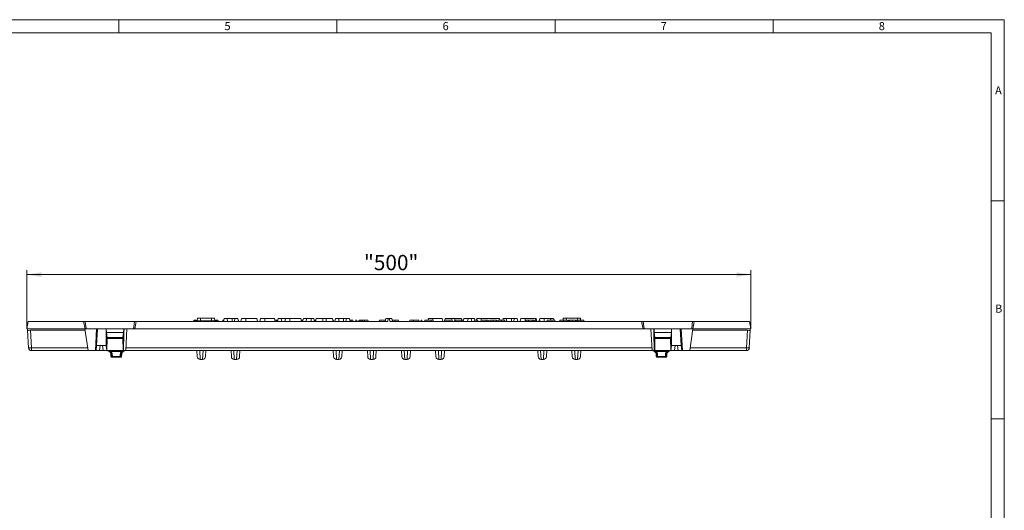
# Model space of a CAD drawing. Units: millimetres. Extents: x 21 to 1239, y 21 to 870.
# Drawn here: x 562 to 1239, y 533 to 870 of the extents above; entities that cross this region are included whole.
import ezdxf

# ---------------------------------------------------------------- set-up
doc = ezdxf.new("R2010")
doc.units = ezdxf.units.MM
doc.header["$LTSCALE"] = 3
doc.styles.add('SLDTEXTSTYLE0', font='TXT', dxfattribs={"width": 0.75})
doc.styles.add('SLDTEXTSTYLE1', font='TXT', dxfattribs={"width": 0.605})
doc.dimstyles.new('SLDDIMSTYLE0', dxfattribs={"dimtxt": 10.5, "dimasz": 9.906, "dimexe": 0, "dimexo": 0.0625, "dimgap": 2.625, "dimtad": 1, "dimdec": 1, "dimrnd": 1e-09, "dimzin": 12, "dimdsep": 46, "dimtxsty": 'SLDTEXTSTYLE1', "dimsah": 1, "dimcen": 0.09, "dimadec": 0, "dimazin": 3, "dimtfac": 1, "dimtdec": 1, "dimtofl": 0, "dimtmove": 0, "dimatfit": 3, "dimfxl": 1, "dimfrac": 2, "dimtolj": 1, "dimtzin": 12, "dimarcsym": 0})

# ---------------------------------------------------------------- blocks, each defined once
blk = doc.blocks.new('_D')
at = {"color": 7, "linetype": 'Continuous', "lineweight": 0}
for p, q in [((566.72, 657.47), (566.72, 697.77)), ((1064.72, 657.47), (1064.72, 697.77)), ((566.72, 694.77), (1064.72, 694.77))]:
    blk.add_line(p, q, dxfattribs=at)
for points in [[(566.72, 694.77), (576.63, 693.24), (576.63, 696.29)], [(1064.72, 694.77), (1054.82, 696.29), (1054.82, 693.24)]]:
    blk.add_solid(points, dxfattribs=at)
at = {"color": 7, "linetype": 'Continuous', "lineweight": 0, "insert": (798.57, 708.3), "char_height": 10.5, "attachment_point": 1, "style": 'SLDTEXTSTYLE1'}
blk.add_mtext('"500"', dxfattribs=at)

msp = doc.modelspace()

# ---------------------------------------------------------------- linework, layer by layer
at = {"color": 7, "linetype": 'Continuous', "lineweight": 0}
for p, q in [((1239, 870), (21, 870)), ((630, 870), (630, 861)), ((780, 861), (780, 870)), ((930, 870), (930, 861)), ((1080, 861), (1080, 870)), ((1239, 114), (1239, 870)), ((1230, 861), (30, 861)), ((1230, 861), (1230, 114)), ((1239, 745.5), (1230, 745.5)), ((1230, 595.5), (1239, 595.5))]:
    msp.add_line(p, q, dxfattribs=at)
at = {"color": 7, "linetype": 'Continuous', "lineweight": 15}
for p, q in [((684.01, 664.77), (683.82, 662.97)), ((684.01, 664.77), (686.07, 664.77)), ((693.77, 664.77), (686.07, 664.77)), ((686.07, 664.77), (686.23, 662.97)), ((693.77, 664.77), (693.62, 662.97)), ((693.77, 664.77), (695.83, 664.77)), ((695.83, 664.77), (696.02, 662.97)), ((702.41, 664.47), (701.87, 662.47)), ((704.34, 664.47), (702.41, 664.47)), ((704.34, 664.47), (704.87, 662.47)), ((707.87, 664.47), (704.34, 664.47)), ((709.91, 664.47), (707.87, 664.47)), ((709.91, 664.47), (709.37, 662.47)), ((711.84, 664.47), (709.91, 664.47)), ((711.84, 664.47), (712.37, 662.47)), ((714.41, 664.47), (713.87, 662.47)), ((714.41, 664.47), (717.37, 664.47)), ((724.94, 664.47), (717.37, 664.47)), ((724.94, 664.47), (725.47, 662.47)), ((727.51, 664.47), (726.97, 662.47)), ((727.51, 664.47), (730.47, 664.47)), ((737.04, 664.47), (730.47, 664.47)), ((737.04, 664.47), (737.57, 662.47)), ((739.61, 664.47), (739.07, 662.47)), ((739.61, 664.47), (741.54, 664.47)), ((741.54, 664.47), (742.07, 662.47)), ((741.54, 664.47), (744.61, 664.47)), ((744.61, 664.47), (744.07, 662.47)), ((744.61, 664.47), (747.57, 664.47)), ((747.57, 664.47), (755.14, 664.47)), ((755.14, 664.47), (755.67, 662.47)), ((756.91, 664.47), (756.37, 662.47)), ((759.21, 664.47), (756.91, 664.47)), ((759.21, 664.47), (758.67, 662.47)), ((759.21, 664.47), (762.17, 664.47)), ((764.14, 664.47), (762.17, 664.47)), ((764.14, 664.47), (764.67, 662.47)), ((765.81, 664.47), (765.27, 662.47)), ((765.81, 664.47), (770.27, 664.47)), ((772.47, 664.47), (770.27, 664.47)), ((772.47, 664.47), (776.94, 664.47)), ((776.94, 664.47), (777.47, 662.47)), ((779.11, 664.47), (778.57, 662.47)), ((781.04, 664.47), (779.11, 664.47)), ((781.04, 664.47), (781.57, 662.47)), ((784.57, 664.47), (781.04, 664.47)), ((786.61, 664.47), (784.57, 664.47)), ((786.61, 664.47), (786.07, 662.47)), ((788.54, 664.47), (786.61, 664.47)), ((788.54, 664.47), (789.07, 662.47)), ((813.64, 664.47), (813.22, 662.47)), ((813.64, 664.47), (815.2, 664.47)), ((815.2, 664.47), (814.97, 662.47)), ((815.2, 664.47), (816.24, 664.47)), ((816.24, 664.47), (816.47, 662.47)), ((816.24, 664.47), (817.8, 664.47)), ((817.8, 664.47), (818.22, 662.47)), ((842.91, 664.47), (842.64, 663.47)), ((842.91, 664.47), (845.87, 664.47)), ((852.34, 664.47), (845.87, 664.47)), ((852.34, 664.47), (852.87, 662.47)), ((854.51, 664.47), (854.24, 663.47)), ((854.51, 664.47), (858.97, 664.47)), ((858.97, 664.47), (861.17, 664.47)), ((861.17, 664.47), (865.64, 664.47)), ((865.64, 664.47), (865.9, 663.47)), ((867.31, 664.47), (866.79, 662.53)), ((870.31, 664.47), (867.31, 664.47)), ((870.31, 664.47), (869.77, 662.47)), ((872.24, 664.47), (870.31, 664.47)), ((872.24, 664.47), (872.77, 662.47)), ((874.54, 664.47), (872.24, 664.47)), ((874.54, 664.47), (874.8, 663.47)), ((876.31, 664.47), (876.04, 663.47)), ((876.31, 664.47), (879.27, 664.47)), ((879.27, 664.47), (891.84, 664.47)), ((891.84, 664.47), (892.1, 663.47)), ((894.41, 664.47), (894.14, 663.47)), ((896.34, 664.47), (894.41, 664.47)), ((896.34, 664.47), (896.87, 662.47)), ((899.97, 664.47), (896.34, 664.47)), ((902.01, 664.47), (899.97, 664.47)), ((902.01, 664.47), (901.47, 662.47)), ((903.94, 664.47), (902.01, 664.47)), ((903.94, 664.47), (904.47, 662.47)), ((906.51, 664.47), (905.97, 662.47)), ((906.51, 664.47), (909.47, 664.47)), ((916.44, 664.47), (909.47, 664.47)), ((916.44, 664.47), (916.7, 663.47)), ((916.44, 664.47), (917.04, 664.47)), ((917.57, 662.47), (917.04, 664.47)), ((919.61, 664.47), (919.34, 663.47)), ((919.61, 664.47), (922.57, 664.47)), ((927.11, 664.47), (922.57, 664.47)), ((927.11, 664.47), (926.84, 663.47)), ((929.04, 664.47), (927.11, 664.47)), ((929.04, 664.47), (929.3, 663.47)), ((935.61, 664.77), (935.48, 663.47)), ((937.67, 664.77), (935.61, 664.77)), ((945.37, 664.77), (937.67, 664.77)), ((937.67, 664.77), (937.78, 663.47)), ((945.37, 664.77), (945.26, 663.47)), ((947.43, 664.77), (945.37, 664.77)), ((947.43, 664.77), (947.57, 663.47)), ((566.72, 657.47), (567.6, 662.47)), ((567.12, 657.47), (566.72, 657.47)), ((606.71, 657.47), (567.12, 657.47)), ((567.12, 657.47), (567.18, 656.33)), ((605.7, 662.47), (567.6, 662.47)), ((605.7, 662.47), (606.72, 657.47)), ((606.82, 662.47), (605.7, 662.47)), ((608.85, 642.47), (606.71, 657.47)), ((614.72, 657.47), (606.71, 657.47)), ((606.82, 662.47), (640.82, 662.47)), ((613.88, 642.47), (614.72, 657.47)), ((614.67, 645.97), (615.32, 657.47)), ((615.32, 657.47), (614.72, 657.47)), ((615.32, 657.47), (621.32, 657.47)), ((639.92, 657.47), (621.32, 657.47)), ((621.32, 657.37), (621.32, 657.47)), ((621.32, 645.97), (621.32, 657.37)), ((621.32, 657.37), (621.43, 655.04)), ((633.33, 657.47), (633.22, 655.04)), ((634.72, 642.47), (635.51, 657.47)), ((639.92, 657.47), (640.92, 657.47)), ((641.94, 662.47), (640.82, 662.47)), ((640.92, 657.47), (641.94, 662.47)), ((640.92, 657.47), (990.52, 657.47)), ((641.94, 662.47), (814.97, 662.47)), ((683.99, 663.47), (681.69, 663.47)), ((681.77, 662.97), (681.72, 662.47)), ((681.77, 662.97), (698.07, 662.97)), ((697.25, 663.47), (695.97, 663.47)), ((698.06, 663.47), (697.25, 663.47)), ((698.07, 662.97), (698.12, 662.47)), ((701.59, 663.47), (701.32, 662.47)), ((701.8, 663.47), (701.53, 662.47)), ((701.8, 663.47), (701.59, 663.47)), ((702.14, 663.47), (701.8, 663.47)), ((712.36, 663.47), (712.1, 663.47)), ((712.36, 663.47), (712.63, 662.47)), ((738.48, 663.47), (737.3, 663.47)), ((739.34, 663.47), (738.48, 663.47)), ((756.64, 663.47), (755.4, 663.47)), ((764.91, 663.47), (764.66, 662.53)), ((765.5, 663.47), (764.91, 663.47)), ((765.54, 663.47), (765.5, 663.47)), ((765.5, 663.47), (765.52, 663.39)), ((777.54, 663.47), (777.2, 663.47)), ((777.54, 663.47), (777.81, 662.47)), ((790.21, 663.47), (788.8, 663.47)), ((790.21, 663.47), (790.07, 662.47)), ((790.99, 663.47), (790.21, 663.47)), ((790.99, 663.47), (791.26, 662.47)), ((793, 663.47), (792.74, 662.47)), ((793.6, 663.47), (793, 663.47)), ((793.6, 663.47), (793.86, 662.47)), ((796.46, 663.47), (795.3, 663.47)), ((797.51, 663.47), (796.46, 663.47)), ((798.86, 663.47), (797.51, 663.47)), ((801.33, 663.47), (798.86, 663.47)), ((801.33, 663.47), (801.6, 662.47)), ((809.19, 663.47), (808.92, 662.47)), ((809.19, 663.47), (813.05, 663.47)), ((813.05, 663.47), (813.27, 662.67)), ((813.05, 663.47), (813.43, 663.47)), ((816.47, 662.47), (989.5, 662.47)), ((818.01, 663.47), (819.85, 663.47)), ((819.85, 663.47), (820.12, 662.47)), ((819.85, 663.47), (822.25, 663.47)), ((822.52, 662.47), (822.25, 663.47)), ((830.11, 663.47), (829.84, 662.47)), ((832.71, 663.47), (830.11, 663.47)), ((836.14, 663.47), (832.71, 663.47)), ((837.85, 663.47), (837.58, 662.47)), ((838.44, 663.47), (837.85, 663.47)), ((838.44, 663.47), (838.71, 662.47)), ((840.45, 663.47), (840.18, 662.47)), ((841.04, 663.47), (840.45, 663.47)), ((845.29, 663.47), (841.04, 663.47)), ((841.04, 663.47), (841.31, 662.47)), ((845.29, 663.47), (845.14, 662.47)), ((846.07, 663.47), (845.29, 663.47)), ((846.07, 663.47), (846.34, 662.47)), ((853.9, 663.47), (853.63, 662.47)), ((859.21, 663.47), (853.9, 663.47)), ((859.21, 663.47), (859.48, 662.47)), ((860.92, 663.47), (860.65, 662.47)), ((861.51, 663.47), (860.92, 663.47)), ((865.76, 663.47), (861.51, 663.47)), ((861.51, 663.47), (861.78, 662.47)), ((865.76, 663.47), (865.61, 662.47)), ((866.54, 663.47), (865.76, 663.47)), ((866.54, 663.47), (866.8, 662.47)), ((876.45, 663.47), (874.6, 663.47)), ((876.45, 663.47), (876.18, 662.47)), ((876.94, 663.47), (876.45, 663.47)), ((876.94, 663.47), (877.2, 662.47)), ((879.11, 663.47), (878.84, 662.47)), ((882.6, 663.47), (879.11, 663.47)), ((882.6, 663.47), (882.33, 662.47)), ((883.09, 663.47), (882.6, 663.47)), ((883.09, 663.47), (883.35, 662.47)), ((884.11, 663.47), (883.09, 663.47)), ((884.11, 663.47), (884.38, 662.47)), ((887.38, 663.47), (885.19, 663.47)), ((889.75, 663.47), (887.38, 663.47)), ((893.01, 663.47), (890.83, 663.47)), ((895.39, 663.47), (893.01, 663.47)), ((909.72, 663.47), (909.45, 662.47)), ((910.31, 663.47), (909.72, 663.47)), ((910.31, 663.47), (910.58, 662.47)), ((911.79, 663.47), (910.31, 663.47)), ((911.79, 663.47), (911.76, 662.47)), ((914.77, 663.47), (911.79, 663.47)), ((914.77, 663.47), (914.63, 662.47)), ((915.48, 663.47), (914.77, 663.47)), ((915.48, 663.47), (916.02, 662.47)), ((916.61, 663.47), (916.34, 662.47)), ((917.1, 663.47), (916.61, 663.47)), ((917.1, 663.47), (917.36, 662.47)), ((919.08, 663.47), (918.81, 662.47)), ((919.57, 663.47), (919.08, 663.47)), ((919.57, 663.47), (919.84, 662.47)), ((924.54, 663.47), (924.27, 662.47)), ((929.85, 663.47), (924.54, 663.47)), ((929.85, 663.47), (930.12, 662.47)), ((935.93, 663.47), (933.39, 663.47)), ((938.18, 663.47), (935.93, 663.47)), ((938.32, 662.97), (939.24, 662.97)), ((940.1, 663.47), (939.38, 663.47)), ((941.67, 663.47), (940.1, 663.47)), ((943.97, 663.47), (941.67, 663.47)), ((944.1, 662.97), (945.03, 662.97)), ((945.88, 663.47), (945.16, 663.47)), ((947.46, 663.47), (945.88, 663.47)), ((949.75, 663.47), (947.46, 663.47)), ((990.52, 657.47), (989.5, 662.47)), ((989.5, 662.47), (990.62, 662.47)), ((991.52, 657.47), (990.52, 657.47)), ((1024.62, 662.47), (990.62, 662.47)), ((991.52, 657.47), (1010.12, 657.47)), ((995.94, 657.47), (996.72, 642.47)), ((998.12, 657.47), (998.23, 655.04)), ((1010.12, 657.37), (1010.02, 655.04)), ((1010.12, 657.37), (1010.12, 657.47)), ((1016.12, 657.47), (1010.12, 657.47)), ((1010.12, 645.97), (1010.12, 657.37)), ((1016.77, 645.97), (1016.12, 657.47)), ((1016.12, 657.47), (1016.72, 657.47)), ((1016.72, 657.47), (1024.73, 657.47)), ((1017.56, 642.47), (1016.72, 657.47)), ((1022.6, 642.47), (1024.73, 657.47)), ((1024.62, 662.47), (1025.74, 662.47)), ((1025.74, 662.47), (1024.72, 657.47)), ((1024.73, 657.47), (1064.32, 657.47)), ((1025.74, 662.47), (1063.84, 662.47)), ((1064.72, 657.47), (1063.84, 662.47)), ((1064.32, 657.47), (1064.26, 656.33)), ((1064.32, 657.47), (1064.72, 657.47)), ((567.18, 656.33), (567.81, 644.36)), ((606.85, 656.47), (569.17, 656.47)), ((621.43, 655.04), (621.91, 651.43)), ((621.43, 655.04), (633.22, 655.04)), ((621.93, 650.84), (621.73, 642.47)), ((632.71, 650.84), (632.92, 642.47)), ((633.22, 655.04), (632.74, 651.43)), ((998.23, 655.04), (998.71, 651.43)), ((1010.02, 655.04), (998.23, 655.04)), ((998.73, 650.84), (998.53, 642.47)), ((1009.51, 650.84), (1009.72, 642.47)), ((1010.02, 655.04), (1009.54, 651.43)), ((1024.59, 656.47), (1062.27, 656.47)), ((1064.26, 656.33), (1063.63, 644.36)), ((614.28, 642.47), (614.65, 645.97)), ((614.67, 645.97), (614.65, 645.97)), ((614.67, 645.97), (621.32, 645.97)), ((621.32, 645.97), (621.34, 645.97)), ((621.7, 642.47), (621.34, 645.97)), ((1009.74, 642.47), (1010.11, 645.97)), ((1010.12, 645.97), (1010.11, 645.97)), ((1016.77, 645.97), (1010.12, 645.97)), ((1016.77, 645.97), (1016.8, 645.97)), ((1017.16, 642.47), (1016.8, 645.97)), ((569.81, 642.47), (608.85, 642.47)), ((613.88, 642.47), (608.85, 642.47)), ((613.88, 642.47), (614.28, 642.47)), ((614.28, 642.47), (616.76, 642.47)), ((616.76, 642.47), (619.22, 642.47)), ((619.22, 642.47), (621.7, 642.47)), ((621.73, 642.47), (621.7, 642.47)), ((621.73, 642.47), (632.92, 642.47)), ((624.5, 640.05), (624.55, 638.45)), ((625.05, 637.97), (625.53, 637.97)), ((625.53, 637.97), (630.91, 637.97)), ((630.91, 637.97), (631.39, 637.97)), ((631.89, 638.45), (631.94, 640.05)), ((633.22, 642.47), (632.92, 642.47)), ((633.22, 642.47), (634.72, 642.47)), ((996.72, 642.47), (634.72, 642.47)), ((683.7, 642.47), (683.91, 638.36)), ((689.61, 638.36), (689.82, 642.47)), ((707.14, 642.47), (707.36, 638.36)), ((713.06, 638.36), (713.27, 642.47)), ((777.49, 642.47), (777.7, 638.36)), ((783.4, 638.36), (783.61, 642.47)), ((801.15, 638.36), (800.93, 642.47)), ((807.06, 642.47), (806.85, 638.36)), ((824.6, 638.36), (824.38, 642.47)), ((830.51, 642.47), (830.29, 638.36)), ((848.04, 638.36), (847.83, 642.47)), ((853.96, 642.47), (853.74, 638.36)), ((918.39, 638.36), (918.17, 642.47)), ((924.3, 642.47), (924.08, 638.36)), ((941.83, 638.36), (941.62, 642.47)), ((947.75, 642.47), (947.53, 638.36)), ((998.22, 642.47), (996.72, 642.47)), ((998.22, 642.47), (998.53, 642.47)), ((1009.72, 642.47), (998.53, 642.47)), ((999.5, 640.05), (999.55, 638.45)), ((1000.53, 637.97), (1000.05, 637.97)), ((1005.91, 637.97), (1000.53, 637.97)), ((1006.39, 637.97), (1005.91, 637.97)), ((1006.89, 638.45), (1006.94, 640.05)), ((1009.72, 642.47), (1009.74, 642.47)), ((1012.22, 642.47), (1009.74, 642.47)), ((1014.68, 642.47), (1012.22, 642.47)), ((1017.16, 642.47), (1014.68, 642.47)), ((1017.56, 642.47), (1017.16, 642.47)), ((1017.56, 642.47), (1022.6, 642.47)), ((1061.64, 642.47), (1022.6, 642.47)), ((685.91, 636.47), (685.95, 636.47)), ((687.57, 636.47), (685.95, 636.47)), ((687.57, 636.47), (687.61, 636.47)), ((709.36, 636.47), (709.39, 636.47)), ((709.39, 636.47), (711.02, 636.47)), ((711.02, 636.47), (711.06, 636.47)), ((779.7, 636.47), (779.74, 636.47)), ((779.74, 636.47), (781.36, 636.47)), ((781.36, 636.47), (781.4, 636.47)), ((803.18, 636.47), (803.15, 636.47)), ((804.81, 636.47), (803.18, 636.47)), ((804.85, 636.47), (804.81, 636.47)), ((826.63, 636.47), (826.59, 636.47)), ((828.26, 636.47), (826.63, 636.47)), ((828.3, 636.47), (828.26, 636.47)), ((850.08, 636.47), (850.04, 636.47)), ((851.71, 636.47), (850.08, 636.47)), ((851.74, 636.47), (851.71, 636.47)), ((920.42, 636.47), (920.38, 636.47)), ((922.05, 636.47), (920.42, 636.47)), ((922.09, 636.47), (922.05, 636.47)), ((943.87, 636.47), (943.83, 636.47)), ((943.87, 636.47), (945.5, 636.47)), ((945.53, 636.47), (945.5, 636.47))]:
    msp.add_line(p, q, dxfattribs=at)
at = {"color": 8, "linetype": 'Continuous', "lineweight": 0}
for p, q in [((707.87, 664.47), (707.87, 662.47)), ((717.37, 664.47), (717.37, 662.47)), ((730.47, 664.47), (730.47, 662.47)), ((747.57, 664.47), (747.57, 662.47)), ((762.17, 664.47), (762.17, 662.47)), ((770.27, 664.47), (770.27, 662.47)), ((772.47, 664.47), (772.47, 662.47)), ((784.57, 664.47), (784.57, 662.47)), ((845.87, 664.47), (845.87, 663.47)), ((858.97, 664.47), (858.97, 663.47)), ((861.17, 664.47), (861.17, 663.47)), ((879.27, 664.47), (879.27, 663.47)), ((899.97, 664.47), (899.97, 662.47)), ((909.47, 664.47), (909.47, 662.53)), ((922.57, 664.47), (922.57, 662.47)), ((798.86, 663.47), (798.86, 662.47)), ((569.81, 644.36), (569.17, 656.47)), ((621.91, 651.43), (632.74, 651.43)), ((621.93, 650.84), (632.71, 650.84)), ((1009.54, 651.43), (998.71, 651.43)), ((1009.51, 650.84), (998.73, 650.84)), ((1061.64, 644.36), (1062.27, 656.47)), ((608.58, 644.36), (569.81, 644.36)), ((569.81, 644.36), (569.81, 642.47)), ((616.76, 642.47), (617.13, 645.97)), ((618.85, 645.97), (619.22, 642.47)), ((634.82, 644.36), (996.62, 644.36)), ((1012.59, 645.97), (1012.22, 642.47)), ((1014.68, 642.47), (1014.31, 645.97)), ((1022.87, 644.36), (1061.64, 644.36)), ((1061.64, 644.36), (1061.64, 642.47)), ((624.5, 640.05), (625.08, 640.05)), ((625.1, 638.45), (624.55, 638.45)), ((624.63, 641.98), (624.63, 642.47)), ((624.63, 641.98), (631.82, 641.98)), ((625.53, 638.45), (625.5, 640.05)), ((630.91, 638.45), (625.53, 638.45)), ((625.53, 637.97), (625.53, 638.45)), ((630.94, 640.05), (630.91, 638.45)), ((630.91, 637.97), (630.91, 638.45)), ((631.89, 638.45), (631.34, 638.45)), ((631.37, 640.05), (631.94, 640.05)), ((631.82, 641.98), (631.82, 642.47)), ((685.95, 636.47), (685.63, 642.47)), ((687.89, 642.47), (687.57, 636.47)), ((709.39, 636.47), (709.08, 642.47)), ((711.34, 642.47), (711.02, 636.47)), ((779.74, 636.47), (779.42, 642.47)), ((781.68, 642.47), (781.36, 636.47)), ((802.87, 642.47), (803.18, 636.47)), ((804.81, 636.47), (805.13, 642.47)), ((826.32, 642.47), (826.63, 636.47)), ((828.26, 636.47), (828.57, 642.47)), ((849.76, 642.47), (850.08, 636.47)), ((851.71, 636.47), (852.02, 642.47)), ((920.11, 642.47), (920.42, 636.47)), ((922.05, 636.47), (922.36, 642.47)), ((943.56, 642.47), (943.87, 636.47)), ((945.5, 636.47), (945.81, 642.47)), ((1000.08, 640.05), (999.5, 640.05)), ((999.55, 638.45), (1000.1, 638.45)), ((999.63, 641.98), (999.63, 642.47)), ((1006.82, 641.98), (999.63, 641.98)), ((1000.5, 640.05), (1000.53, 638.45)), ((1000.53, 638.45), (1005.91, 638.45)), ((1000.53, 637.97), (1000.53, 638.45)), ((1005.91, 638.45), (1005.94, 640.05)), ((1005.91, 637.97), (1005.91, 638.45)), ((1006.34, 638.45), (1006.89, 638.45)), ((1006.94, 640.05), (1006.37, 640.05)), ((1006.82, 641.98), (1006.82, 642.47))]:
    msp.add_line(p, q, dxfattribs=at)
at = {"color": 7, "linetype": 'Continuous', "lineweight": 15, "flags": 128}
for points in [[(607.72, 657.47), (607.71, 657.47), (607.69, 657.48), (607.66, 657.51), (607.6, 657.64), (607.46, 658.18), (607.11, 660.39), (606.82, 662.47)], [(633.22, 642.47), (633.49, 654.8), (633.55, 657.47)], [(640.82, 662.47), (640.36, 659.18), (640.26, 658.6), (640.19, 658.21), (640.13, 657.95), (640.09, 657.78), (640.05, 657.67), (640.03, 657.59), (640, 657.54), (639.97, 657.49), (639.95, 657.48), (639.93, 657.47), (639.92, 657.47)], [(681.69, 663.47), (681.61, 663.17), (681.53, 662.87), (681.42, 662.47)], [(697.25, 663.47), (697.31, 663.17), (697.35, 662.97)], [(698.06, 663.47), (698.14, 663.17), (698.22, 662.87), (698.32, 662.47)], [(738.48, 663.47), (738.48, 663.17), (738.48, 662.87), (738.48, 662.47)], [(795.3, 663.47), (795.22, 663.17), (795.14, 662.87), (795.03, 662.47)], [(796.46, 663.47), (796.41, 663.17), (796.35, 662.87), (796.29, 662.47)], [(797.51, 663.47), (797.49, 663.17), (797.47, 662.87), (797.45, 662.47)], [(836.14, 663.47), (836.22, 663.17), (836.3, 662.87), (836.41, 662.47)], [(874.6, 663.47), (874.47, 662.97), (874.33, 662.47)], [(885.19, 663.47), (885.04, 662.97), (884.89, 662.47)], [(887.38, 663.47), (887.38, 663.17), (887.38, 662.87), (887.38, 662.47)], [(889.75, 663.47), (889.83, 663.17), (889.91, 662.87), (890.02, 662.47)], [(890.83, 663.47), (890.68, 662.97), (890.52, 662.47)], [(893.01, 663.47), (893.01, 663.17), (893.01, 662.87), (893.01, 662.47)], [(895.39, 663.47), (895.47, 663.17), (895.55, 662.87), (895.65, 662.47)], [(933.39, 663.47), (933.31, 663.17), (933.23, 662.87), (933.12, 662.47)], [(935.93, 663.47), (935.92, 663.17), (935.92, 662.87), (935.92, 662.47)], [(938.18, 663.47), (938.26, 663.17), (938.35, 662.87), (938.45, 662.47)], [(939.38, 663.47), (939.3, 663.17), (939.22, 662.87), (939.11, 662.47)], [(940.1, 663.47), (939.99, 662.97), (939.89, 662.47)], [(941.67, 663.47), (941.67, 663.17), (941.67, 662.87), (941.67, 662.47)], [(943.97, 663.47), (944.05, 663.17), (944.13, 662.87), (944.24, 662.47)], [(945.16, 663.47), (945.08, 663.17), (945, 662.87), (944.89, 662.47)], [(945.88, 663.47), (945.78, 662.97), (945.67, 662.47)], [(947.46, 663.47), (947.46, 663.17), (947.46, 662.87), (947.46, 662.47)], [(949.75, 663.47), (949.83, 663.17), (949.91, 662.87), (950.02, 662.47)], [(990.62, 662.47), (991.09, 659.18), (991.18, 658.6), (991.25, 658.21), (991.31, 657.95), (991.35, 657.78), (991.39, 657.67), (991.42, 657.59), (991.44, 657.54), (991.47, 657.49), (991.49, 657.48), (991.51, 657.47), (991.52, 657.47)], [(998.22, 642.47), (997.95, 654.8), (997.9, 657.47)], [(1023.72, 657.47), (1023.74, 657.47), (1023.75, 657.48), (1023.78, 657.51), (1023.84, 657.64), (1023.98, 658.18), (1024.34, 660.39), (1024.62, 662.47)]]:
    msp.add_lwpolyline(points, dxfattribs=at)
at = {"color": 8, "linetype": 'Continuous', "lineweight": 0, "flags": 128}
for points in [[(832.71, 663.47), (832.71, 663.17), (832.71, 662.87), (832.71, 662.47)], [(625.08, 640.05), (625.09, 639.05), (625.1, 638.45)], [(631.34, 638.45), (631.36, 639.45), (631.37, 640.05)], [(1000.1, 638.45), (1000.09, 639.45), (1000.08, 640.05)], [(1006.37, 640.05), (1006.35, 639.05), (1006.34, 638.45)]]:
    msp.add_lwpolyline(points, dxfattribs=at)
at = {"color": 7, "linetype": 'Continuous', "lineweight": 15}
for centre, radius, start, end in [((569.81, 644.47), 2, 183, 270), ((1061.64, 644.47), 2, 270, 357), ((622, 639.97), 2.5, 1.9, 90), ((625.05, 638.47), 0.5, 181.9, 270), ((631.39, 638.47), 0.5, 270, 358.1), ((634.44, 639.97), 2.5, 90, 178.1), ((685.91, 638.47), 2, 183, 270), ((687.61, 638.47), 2, 270, 357), ((709.36, 638.47), 2, 183, 270), ((711.06, 638.47), 2, 270, 357), ((779.7, 638.47), 2, 183, 270), ((781.4, 638.47), 2, 270, 357), ((803.15, 638.47), 2, 183, 270), ((804.85, 638.47), 2, 270, 357), ((826.59, 638.47), 2, 183, 270), ((828.3, 638.47), 2, 270, 357), ((850.04, 638.47), 2, 183, 270), ((851.74, 638.47), 2, 270, 357), ((920.38, 638.47), 2, 183, 270), ((922.09, 638.47), 2, 270, 357), ((943.83, 638.47), 2, 183, 270), ((945.53, 638.47), 2, 270, 357), ((997, 639.97), 2.5, 1.9, 90), ((1000.05, 638.47), 0.5, 181.9, 270), ((1006.39, 638.47), 0.5, 270, 358.1), ((1009.44, 639.97), 2.5, 90, 178.1)]:
    msp.add_arc(centre, radius, start, end, dxfattribs=at)
at = {"color": 8, "linetype": 'Continuous', "lineweight": 0}
for centre, radius, start, end in [((568.81, 653.93), 9.62, 264.04326, 275.95674), ((1062.64, 653.93), 9.62, 264.04326, 275.95674), ((622.11, 635.71), 6.76, 68.15962, 88.62383), ((622.39, 639.76), 2.71, 6.08242, 92.3659), ((622.66, 639.93), 2.84, 2.36816, 46.16626), ((625.29, 649.29), 9.24, 268.69035, 271.30965), ((625.32, 647.59), 9.15, 268.66915, 271.33085), ((625.57, 638.43), 0.464, 177.4363, 265.18963), ((631.13, 647.59), 9.15, 268.66915, 271.33085), ((630.88, 638.43), 0.464, 274.81037, 2.5637), ((633.76, 639.94), 2.82, 133.6597, 177.80589), ((631.15, 649.29), 9.24, 268.69035, 271.30965), ((634.04, 639.78), 2.69, 87.33345, 174.21824), ((634.33, 635.71), 6.76, 91.37617, 111.84038), ((997.11, 635.71), 6.76, 68.15962, 88.62383), ((997.4, 639.78), 2.69, 5.78176, 92.66655), ((997.68, 639.94), 2.82, 2.19411, 46.3403), ((1000.29, 649.29), 9.24, 268.69035, 271.30965), ((1000.32, 647.59), 9.15, 268.66915, 271.33085), ((1000.57, 638.43), 0.464, 177.4363, 265.18963), ((1006.13, 647.59), 9.15, 268.66915, 271.33085), ((1005.88, 638.43), 0.464, 274.81037, 2.5637), ((1008.78, 639.93), 2.84, 133.83374, 177.63184), ((1006.15, 649.29), 9.24, 268.69035, 271.30965), ((1009.06, 639.76), 2.71, 87.6341, 173.91758), ((1009.33, 635.71), 6.76, 91.37617, 111.84038)]:
    msp.add_arc(centre, radius, start, end, dxfattribs=at)
at = {"color": 7, "linetype": 'Continuous', "lineweight": 15}
for centre, major_axis, ratio, start_param, end_param in [((569.18, 656.33), (2, 0), 0.070022, 1.577237, 3.145294), ((621.88, 651.07), (-0.014, 0.5), 0.101447, 4.238362, 5.512452), ((632.76, 651.07), (0.014, 0.5), 0.101447, 0.770733, 2.044824), ((998.68, 651.07), (-0.014, 0.5), 0.101447, 4.238362, 5.512452), ((1009.56, 651.07), (0.014, 0.5), 0.101447, 0.770733, 2.044824), ((1062.26, 656.33), (2, 0), 0.070022, 6.279484, 7.847541)]:
    msp.add_ellipse(centre, major_axis=major_axis, ratio=ratio, start_param=start_param, end_param=end_param, dxfattribs=at)

# ---------------------------------------------------------------- texts
at = {"color": 7, "linetype": 'Continuous', "lineweight": 0, "char_height": 5.56, "attachment_point": 1, "style": 'SLDTEXTSTYLE0'}
for s, insert in [('5', (702.64, 868.37)), ('6', (852.64, 868.37)), ('7', (1002.64, 868.37)), ('8', (1152.64, 868.37)), ('A', (1232.65, 824.14)), ('B', (1232.65, 674.14))]:
    msp.add_mtext(s, dxfattribs=dict(at, insert=insert))

# ---------------------------------------------------------------- dimensions: what is measured, and where the dimension line sits
at = {"color": 7, "linetype": 'Continuous', "lineweight": 0}
dim = msp.add_linear_dim(base=(1064.72, 694.77), p1=(566.72, 657.47), p2=(1064.72, 657.47), dimstyle='SLDDIMSTYLE0', dxfattribs=at)
dim.commit()
dim.dimension.update_dxf_attribs({"geometry": '_D', "text_midpoint": (815.72, 694.77), "dimtype": 160})

doc.saveas('drawing.dxf')
